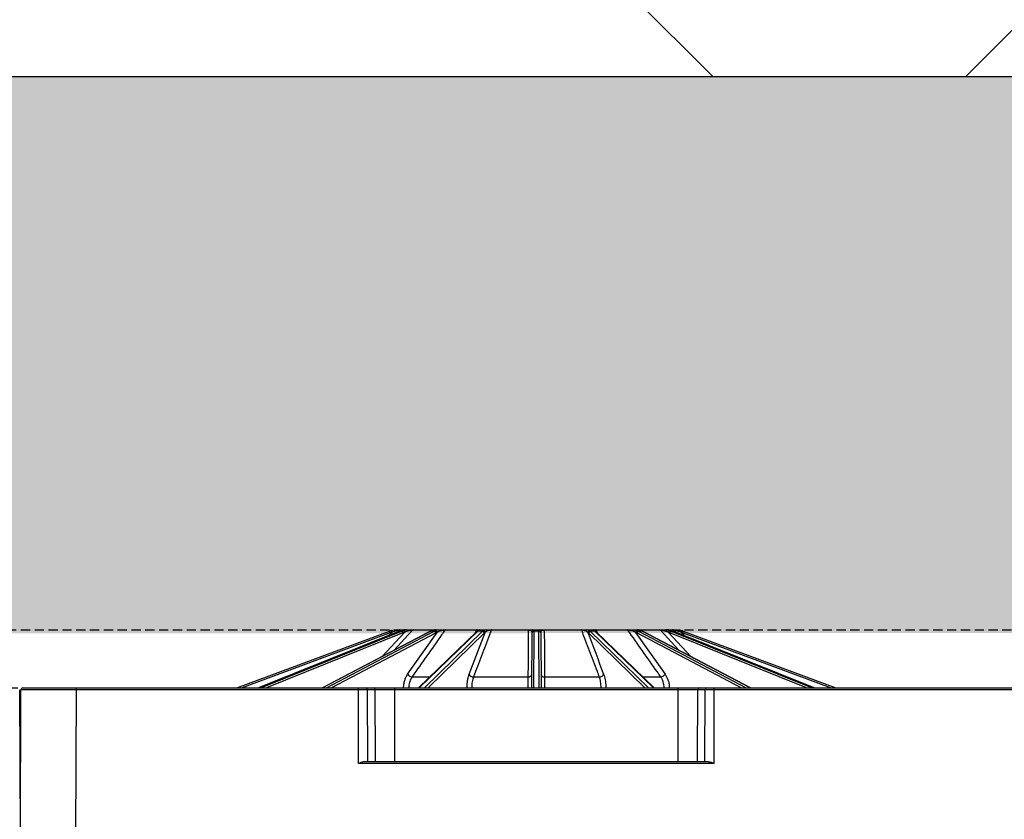
# Model space of a CAD drawing. Units: millimetres. Extents: x 1628 to 16969, y 10167 to 19016.
# Drawn here: x 11360 to 11627, y 10973 to 11190 of the extents above; entities that cross this region are included whole.
import ezdxf

# ---------------------------------------------------------------- set-up
doc = ezdxf.new("R2010")
doc.units = ezdxf.units.MM
doc.linetypes.add('HIDDEN', pattern=[0.375, 0.25, -0.125])
for name, color, linetype in [('ACO STORM-BRIXX', 7, 'Continuous'), ('Hatching', 7, 'Continuous'), ('MEBRANE LAYER', 5, 'HIDDEN')]:
    doc.layers.add(name, color=color, linetype=linetype)

# ---------------------------------------------------------------- blocks, each defined once
blk = doc.blocks.new('SD Half Layer Elevation')
at = {"layer": 'ACO STORM-BRIXX', "color": 0, "linetype": 'ByBlock', "lineweight": -2}
for p, q in [((58.61, 478.25), (100, 493.62)), ((100.18, 493.16), (60.04, 478.25)), ((102.75, 493.62), (64.49, 478.25)), ((102.78, 493.62), (64.5, 478.25)), ((65.08, 478.25), (103.3, 493.62)), ((103.65, 493.16), (66.59, 478.25)), ((111.08, 493.6), (81.81, 478.25)), ((111.19, 493.62), (81.87, 478.25)), ((82.94, 478.25), (112.16, 493.62)), ((112.64, 493.16), (84.3, 478.25)), ((97.99, 486.73), (104.05, 493.3)), ((99.71, 492.4), (100.61, 493.3)), ((102.58, 493.85), (102.07, 493.35)), ((103.44, 493.85), (102.58, 493.85)), ((102.75, 493.62), (102.78, 493.62)), ((103.3, 493.62), (102.78, 493.62)), ((102.93, 494), (104.51, 494)), ((104.59, 494), (105.35, 494)), ((104.93, 481.93), (112.94, 493.3)), ((111.98, 493.85), (106.23, 493.85)), ((106.55, 494), (111.9, 494)), ((123.69, 493.52), (107.9, 478.25)), ((123.97, 493.62), (108.07, 478.25)), ((109.46, 478.25), (125.24, 493.62)), ((125.77, 493.16), (110.47, 478.25)), ((112.16, 493.62), (111.19, 493.62)), ((112.46, 494), (113.85, 494)), ((123.61, 493.85), (115.01, 493.85)), ((115.24, 494), (123.77, 494)), ((121.62, 481.93), (125.93, 493.3)), ((123.36, 493.19), (123.61, 493.85)), ((125.24, 493.62), (123.97, 493.62)), ((124.33, 493.89), (124.15, 493.78)), ((124.49, 494), (126.32, 494)), ((137.72, 493.85), (127.57, 493.85)), ((127.68, 494), (137.74, 494)), ((138.61, 478.25), (138.67, 493.16)), ((138.87, 494), (140.84, 494)), ((139.17, 493.62), (139.1, 478.25)), ((140.54, 493.62), (139.17, 493.62)), ((140.61, 478.25), (140.54, 493.62)), ((141.04, 493.16), (141.11, 478.25)), ((141.97, 494), (152.03, 494)), ((152.15, 493.85), (141.99, 493.85)), ((153.4, 494), (155.22, 494)), ((169.25, 478.25), (153.95, 493.16)), ((154.47, 493.62), (170.25, 478.25)), ((155.74, 493.62), (154.47, 493.62)), ((171.64, 478.25), (155.74, 493.62)), ((155.94, 494), (164.47, 494)), ((171.81, 478.25), (156.02, 493.52)), ((156.1, 493.85), (156.35, 493.19)), ((164.7, 493.85), (156.1, 493.85)), ((165.86, 494), (167.33, 494)), ((166.77, 493.3), (174.78, 481.93)), ((195.41, 478.25), (167.07, 493.16)), ((167.55, 493.62), (196.78, 478.25)), ((168.52, 493.62), (167.55, 493.62)), ((167.71, 494), (173.16, 494)), ((173.48, 493.85), (167.73, 493.85)), ((197.84, 478.25), (168.52, 493.62)), ((197.9, 478.25), (168.63, 493.6)), ((178.48, 488.43), (173.48, 493.85)), ((174.37, 494), (175.12, 494)), ((175.29, 494), (176.78, 494)), ((175.66, 493.3), (181.72, 486.73)), ((213.12, 478.25), (176.06, 493.16)), ((177.14, 493.85), (176.25, 493.85)), ((176.41, 493.62), (214.63, 478.25)), ((176.94, 493.62), (176.41, 493.62)), ((176.94, 493.62), (176.96, 493.62)), ((215.21, 478.25), (176.94, 493.62)), ((215.22, 478.25), (176.96, 493.62)), ((177.64, 493.35), (177.14, 493.85)), ((179.1, 493.3), (180, 492.4)), ((219.68, 478.25), (179.53, 493.16)), ((179.71, 493.62), (221.11, 478.25)), ((106.12, 481.23), (110.98, 481.23)), ((122.79, 481.23), (137.65, 481.23)), ((142.06, 481.23), (156.92, 481.23)), ((168.73, 481.23), (173.59, 481.23)), ((0.53, 478.25), (1199.18, 478.25)), ((15.03, 478.25), (15.03, 477.75)), ((91.62, 457.75), (91.62, 478.25)), ((101.44, 458.25), (101.44, 478.25)), ((103.82, 478.25), (103.82, 478.28)), ((121.03, 478.25), (121.03, 478.28)), ((158.68, 478.28), (158.68, 478.25)), ((175.89, 478.28), (175.89, 478.25)), ((178.27, 458.25), (178.27, 478.25)), ((188.09, 457.75), (188.09, 478.25)), ((-0.14, 438.25), (0.03, 477.75)), ((15.03, 477.75), (14.86, 438.25)), ((1184.68, 477.75), (15.03, 477.75)), ((94.15, 458.25), (94.07, 477.75)), ((96.17, 458.25), (96.09, 477.75)), ((183.54, 458.25), (183.62, 477.75)), ((185.57, 458.25), (185.64, 477.75)), ((1199.86, 438.25), (1199.68, 477.75)), ((188.09, 457.75), (91.62, 457.75)), ((93.25, 458.25), (186.46, 458.25))]:
    blk.add_line(p, q, dxfattribs=at)
at = {"layer": 'ACO STORM-BRIXX', "color": 0, "linetype": 'ByBlock', "lineweight": -2, "flags": 128}
for points in [[(106.23, 493.85), (105.06, 492.59), (101.23, 488.43)], [(102.09, 494), (102.06, 494), (102.03, 493.98), (102, 493.96), (101.97, 493.92), (101.94, 493.88), (101.92, 493.83), (101.9, 493.78), (101.88, 493.72)], [(111.08, 493.6), (111.13, 493.62), (111.19, 493.62)], [(113.85, 494), (113.87, 494), (113.89, 493.98), (113.91, 493.96), (113.93, 493.92), (113.95, 493.88), (113.96, 493.83), (113.97, 493.78), (113.98, 493.72)], [(140.54, 493.62), (140.54, 493.68), (140.54, 493.73), (140.54, 493.78)], [(141.04, 493.3), (141.04, 493.26), (141.04, 493.21), (141.04, 493.16)], [(165.86, 494), (165.84, 494), (165.82, 493.98), (165.8, 493.96), (165.78, 493.92), (165.77, 493.88), (165.75, 493.83), (165.74, 493.78), (165.73, 493.72)], [(168.52, 493.62), (168.59, 493.62), (168.63, 493.6)], [(177.62, 494), (177.65, 494), (177.68, 493.98), (177.72, 493.96), (177.74, 493.92), (177.77, 493.88), (177.8, 493.83), (177.82, 493.78), (177.83, 493.72)]]:
    blk.add_lwpolyline(points, dxfattribs=at)
at = {"layer": 'ACO STORM-BRIXX', "color": 0, "linetype": 'ByBlock', "lineweight": -2}
for centre, radius, start, end in [((102.09, 488), 6, 105.633, 110.3741), ((21.03, 463.89), 84.38, 20.2926, 20.6307), ((102.09, 488), 5.5, 105.633, 110.3741), ((-1.96, 464.72), 106.48, 15.5666, 15.8345), ((102.93, 493.5), 0.499, 90.007, 135.059), ((103, 493.03), 0.661, 10.7993, 63.2966), ((103.44, 493.24), 0.612, 5.4253, 61.3348), ((105.92, 493.76), 0.619, 157.6557, 184.5957), ((106.56, 493.57), 0.429, 90.6069, 138.7958), ((112.06, 493.05), 0.585, 10.8371, 80.3889), ((112.4, 493.24), 0.55, 6.4373, 79.7984), ((115.26, 493.71), 0.292, 93.5535, 150.2437), ((123.81, 493.8), 0.2, 101.596, 165.6056), ((123.97, 493.23), 0.398, 89.021, 133.4784), ((124.15, 493.37), 0.41, 89.5556, 125.8052), ((124.49, 493.5), 0.496, 90.0233, 127.5291), ((125.22, 493.07), 0.552, 8.8702, 88.2612), ((125.4, 493.24), 0.536, 6.0697, 87.8728), ((126.26, 493.66), 0.344, 9.2195, 81.0248), ((127.74, 493.83), 0.176, 109.4204, 173.647), ((138.11, 493.87), 0.397, 161.3828, 182.8599), ((138.88, 493.56), 0.441, 91.8719, 159.3332), ((139.16, 493.29), 0.491, 88.9233, 178.6583), ((139.16, 493.14), 0.485, 88.1845, 177.8506), ((262.3, 492.68), 123.63, 179.7124, 179.7776), ((286.32, 493.1), 147.15, 179.7364, 179.7961), ((140.55, 493.29), 0.491, 1.3436, 91.0747), ((140.56, 493.14), 0.485, 2.1508, 91.8141), ((140.83, 493.56), 0.441, 20.6606, 88.1301), ((141.6, 493.87), 0.396, 357.1099, 18.6246), ((151.97, 493.83), 0.176, 6.3731, 70.5737), ((153.45, 493.66), 0.344, 98.9787, 170.7831), ((154.31, 493.24), 0.536, 92.1291, 173.9284), ((154.49, 493.07), 0.552, 91.7369, 171.1317), ((155.22, 493.5), 0.496, 53.0594, 89.982), ((155.56, 493.37), 0.41, 54.1966, 90.4399), ((155.75, 493.23), 0.398, 46.5299, 90.9748), ((155.9, 493.8), 0.2, 14.4046, 78.3938), ((164.45, 493.71), 0.292, 29.7465, 86.4497), ((167.32, 493.24), 0.55, 100.1975, 173.5668), ((167.65, 493.05), 0.585, 99.6057, 169.1683), ((173.16, 493.57), 0.429, 41.1993, 89.3939), ((173.79, 493.76), 0.619, 355.3978, 22.3391), ((174.78, 493.54), 0.459, 42.9426, 89.6865), ((176.27, 493.24), 0.612, 118.6591, 174.5809), ((176.71, 493.03), 0.661, 116.7054, 169.2033), ((176.78, 493.5), 0.499, 44.941, 89.993), ((273.89, 466.91), 98.39, 164.1545, 164.4444), ((177.62, 488), 5.5, 69.6259, 74.367), ((177.62, 488), 6, 69.6259, 74.367), ((257.28, 464.41), 82.89, 159.3663, 159.7105), ((106.32, 482.92), 1.7, 215.4555, 263.1881), ((122.78, 482.54), 1.31, 207.5434, 270.2757), ((137.76, 482.11), 0.881, 263.1835, 348.7281), ((141.95, 482.11), 0.881, 191.2719, 276.8165), ((156.93, 482.54), 1.31, 269.7251, 332.4545), ((173.39, 482.92), 1.7, 276.8112, 324.5464), ((0.53, 477.75), 0.5, 90, 179.75), ((93.6, 477.78), 0.47, 356.4139, 85.6151), ((95.62, 477.78), 0.47, 356.4108, 85.6182), ((105.2, 509.21), 30.96, 267.4442, 269.7654), ((122.07, 495.99), 17.74, 266.6306, 270.2142), ((137.98, 484.24), 5.99, 268.3954, 276.0043), ((141.73, 484.24), 5.99, 263.9955, 271.6047), ((157.64, 495.98), 17.73, 269.7856, 273.3697), ((174.51, 509.21), 30.96, 270.2346, 272.5558), ((184.09, 477.78), 0.47, 94.3808, 183.5863), ((186.11, 477.78), 0.47, 94.3808, 183.5863)]:
    blk.add_arc(centre, radius, start, end, dxfattribs=at)
for centre, major_axis, ratio, start_param, end_param in [((104.7, 488), (-0.06, -6), 0.923865, 3.424095, 3.506843), ((105.24, 488), (0.06, -6), 0.923865, 3.404785, 3.487533), ((105.43, 488), (0.06, -5.5), 0.923862, 3.403908, 3.486656), ((112.65, 488), (-0.03, -6), 0.707095, 3.418439, 3.501187), ((113.65, 488), (0.03, -6), 0.707095, 3.41044, 3.493188), ((114.01, 488), (0.03, -5.5), 0.707093, 3.410077, 3.492825), ((124.75, 488), (-0.03, -6), 0.382677, 3.416097, 3.498845), ((126.06, 488), (0.03, -6), 0.382677, 3.412783, 3.495531), ((126.52, 488), (0.03, -5.5), 0.382676, 3.412633, 3.495381), ((153.19, 488), (-0.03, -5.5), 0.382676, 2.787805, 2.870553), ((153.65, 488), (-0.03, -6), 0.382677, 2.787654, 2.870402), ((154.96, 488), (0.03, -6), 0.382677, 2.784341, 2.867089), ((165.7, 488), (-0.03, -5.5), 0.707093, 2.790361, 2.873109), ((166.06, 488), (-0.03, -6), 0.707095, 2.789997, 2.872745), ((167.06, 488), (0.03, -6), 0.707095, 2.781998, 2.864746), ((174.28, 488), (-0.06, -5.5), 0.923862, 2.79653, 2.879278), ((174.47, 488), (-0.06, -6), 0.923865, 2.795652, 2.8784), ((175.02, 488), (0.06, -6), 0.923865, 2.776343, 2.859091), ((15.03, 477.75), (-15, 0), 0.000145, 4.712407, 6.283185)]:
    blk.add_ellipse(centre, major_axis=major_axis, ratio=ratio, start_param=start_param, end_param=end_param, dxfattribs=at)
for points, knots in [([(100.48, 493.78), (100.75, 493.84), (101.3, 493.98), (101.83, 493.99), (102.09, 494)], [0, 0, 0, 0, 0.507173, 1, 1, 1, 1]), ([(101.88, 493.72), (101.67, 493.67), (101.46, 493.62), (101.03, 493.48), (100.82, 493.39), (100.61, 493.3)], [0, 0, 0, 0, 0.5, 0.5, 1, 1, 1, 1]), ([(102.58, 493.85), (102.57, 493.85), (102.54, 493.85), (102.45, 493.83), (102.4, 493.82), (102.2, 493.78), (102.04, 493.75), (101.88, 493.72)], [0, 0, 0, 0, 0.25, 0.25, 0.5, 0.5, 1, 1, 1, 1]), ([(102.09, 494), (102.28, 494), (102.57, 494), (102.86, 494), (102.91, 494), (102.93, 494)], [0, 0, 0, 0, 0.443258, 0.720865, 1, 1, 1, 1]), ([(104.59, 494), (104.4, 494), (104.18, 493.98), (103.71, 493.91), (103.46, 493.85), (103.21, 493.78)], [0, 0, 0, 0, 0.5, 0.5, 1, 1, 1, 1]), ([(103.74, 493.78), (103.99, 493.85), (104.24, 493.91), (104.79, 493.98), (105.06, 494), (105.35, 494)], [0, 0, 0, 0, 0.5, 0.5, 1, 1, 1, 1]), ([(105.3, 493.72), (105.08, 493.67), (104.86, 493.62), (104.44, 493.48), (104.24, 493.39), (104.05, 493.3)], [0, 0, 0, 0, 0.5, 0.5, 1, 1, 1, 1]), ([(106.23, 493.85), (106.2, 493.85), (106.15, 493.85), (106, 493.83), (105.74, 493.79), (105.47, 493.75), (105.3, 493.72)], [0, 0, 0, 0, 0.189581, 0.257037, 0.529384, 1, 1, 1, 1]), ([(105.35, 494), (105.47, 494), (105.59, 494), (105.82, 494), (105.94, 494), (106.26, 494), (106.44, 494), (106.55, 494)], [0, 0, 0, 0, 0.25, 0.25, 0.5, 0.5, 1, 1, 1, 1]), ([(115.01, 493.85), (114.71, 493.43), (114.41, 493.01), (114.12, 492.59), (112.79, 490.7), (111.46, 488.82), (110.13, 486.93), (108.8, 485.03), (107.46, 483.13), (106.12, 481.23)], [0.00020725, 0.00020725, 0.00020725, 0.00020725, 0.002, 0.002, 0.002, 0.01, 0.01, 0.01, 0.01806698, 0.01806698, 0.01806698, 0.01806698]), ([(112.46, 494), (112.4, 494), (112.19, 493.99), (111.81, 493.87), (111.53, 493.78)], [0, 0, 0, 0, 0.246389, 1, 1, 1, 1]), ([(112.49, 493.78), (112.69, 493.85), (112.89, 493.91), (113.34, 493.98), (113.58, 494), (113.85, 494)], [0, 0, 0, 0, 0.5, 0.5, 1, 1, 1, 1]), ([(113.98, 493.72), (113.77, 493.67), (113.59, 493.62), (113.24, 493.48), (113.09, 493.39), (112.94, 493.3)], [0, 0, 0, 0, 0.5, 0.5, 1, 1, 1, 1]), ([(113.85, 494), (114.06, 494), (114.41, 494), (114.91, 494), (115.13, 494), (115.24, 494)], [0, 0, 0, 0, 0.443242, 0.720855, 1, 1, 1, 1]), ([(115.01, 493.85), (114.94, 493.85), (114.86, 493.85), (114.68, 493.83), (114.59, 493.82), (114.32, 493.78), (114.15, 493.75), (113.98, 493.72)], [0, 0, 0, 0, 0.25, 0.25, 0.5, 0.5, 1, 1, 1, 1]), ([(127.57, 493.85), (127.41, 493.43), (126.53, 491.12), (124.94, 486.92), (123.51, 483.13), (122.79, 481.23)], [0, 0, 0, 0, 0.1003797, 0.5483145, 1, 1, 1, 1]), ([(124.04, 493.72), (124.03, 493.74), (124.01, 493.79), (123.87, 493.83), (123.72, 493.85), (123.64, 493.85), (123.61, 493.85)], [0, 0, 0, 0, 0.4351, 0.733117, 0.926161, 1, 1, 1, 1]), ([(123.91, 493.7), (123.89, 493.69), (123.82, 493.63), (123.75, 493.56), (123.69, 493.52)], [0, 0, 0, 0, 0.250912, 1, 1, 1, 1]), ([(123.77, 494), (123.88, 494), (123.98, 494), (124.15, 494), (124.23, 494), (124.35, 494), (124.39, 494), (124.46, 494), (124.48, 494), (124.49, 494)], [0, 0, 0, 0, 0.25, 0.25, 0.5, 0.5, 0.75, 0.75, 1, 1, 1, 1]), ([(124.17, 493.87), (124.16, 493.87), (124.13, 493.84), (124.03, 493.78), (123.93, 493.71), (123.91, 493.7)], [0, 0, 0, 0, 0.1166169, 0.8258352, 1, 1, 1, 1]), ([(124.2, 493.89), (124.2, 493.89), (124.2, 493.89), (124.18, 493.88), (124.17, 493.87)], [0, 0, 0, 0, 0.362497, 1, 1, 1, 1]), ([(124.49, 494), (124.5, 494), (124.51, 494), (124.39, 493.93), (124.33, 493.89)], [0, 0, 0, 0, 0.405765, 1, 1, 1, 1]), ([(125.42, 493.78), (125.52, 493.85), (125.64, 493.91), (125.93, 493.98), (126.1, 494), (126.32, 494)], [0, 0, 0, 0, 0.5, 0.5, 1, 1, 1, 1]), ([(126.6, 493.72), (126.44, 493.67), (126.32, 493.62), (126.1, 493.48), (126.01, 493.39), (125.93, 493.3)], [0, 0, 0, 0, 0.5, 0.5, 1, 1, 1, 1]), ([(126.32, 494), (126.41, 494), (126.51, 494), (126.73, 494), (126.84, 494), (127.19, 494), (127.45, 494), (127.68, 494)], [0, 0, 0, 0, 0.25, 0.25, 0.5, 0.5, 1, 1, 1, 1]), ([(127.57, 493.85), (127.5, 493.85), (127.41, 493.85), (127.22, 493.83), (126.93, 493.79), (126.73, 493.75), (126.6, 493.72)], [0, 0, 0, 0, 0.189598, 0.257063, 0.529405, 1, 1, 1, 1]), ([(137.65, 481.23), (137.66, 481.7), (137.67, 484.06), (137.69, 488.27), (137.71, 492), (137.72, 493.85)], [0, 0, 0, 0, 0.111984, 0.559919, 1, 1, 1, 1]), ([(138.47, 493.72), (138.44, 493.73), (138.4, 493.75), (138.3, 493.78), (138.25, 493.79), (138.13, 493.82), (138.06, 493.83), (137.9, 493.85), (137.81, 493.85), (137.72, 493.85)], [0, 0, 0, 0, 0.25, 0.25, 0.5, 0.5, 0.75, 0.75, 1, 1, 1, 1]), ([(137.74, 494), (137.88, 494), (138.17, 494), (138.57, 494), (138.76, 494), (138.87, 494)], [0, 0, 0, 0, 0.289303, 0.591398, 1, 1, 1, 1]), ([(138.67, 493.3), (138.67, 493.43), (138.66, 493.6), (138.51, 493.69), (138.47, 493.72)], [0, 0, 0, 0, 0.765367, 1, 1, 1, 1]), ([(138.87, 494), (138.92, 494), (139.14, 493.99), (139.16, 493.87), (139.17, 493.78)], [0, 0, 0, 0, 0.2463896, 1, 1, 1, 1]), ([(140.54, 493.78), (140.54, 493.85), (140.56, 493.91), (140.65, 493.98), (140.72, 494), (140.84, 494)], [0, 0, 0, 0, 0.5, 0.5, 1, 1, 1, 1]), ([(140.84, 494), (140.9, 494), (140.97, 494), (141.12, 494), (141.21, 494), (141.49, 494), (141.73, 494), (141.97, 494)], [0, 0, 0, 0, 0.25, 0.25, 0.5, 0.5, 1, 1, 1, 1]), ([(141.24, 493.72), (141.15, 493.67), (141.11, 493.62), (141.05, 493.48), (141.04, 493.39), (141.04, 493.3)], [0, 0, 0, 0, 0.5, 0.5, 1, 1, 1, 1]), ([(141.99, 493.85), (141.9, 493.85), (141.82, 493.85), (141.66, 493.83), (141.59, 493.82), (141.4, 493.78), (141.31, 493.75), (141.24, 493.72)], [0, 0, 0, 0, 0.25, 0.25, 0.5, 0.5, 1, 1, 1, 1]), ([(141.99, 493.85), (142, 493.43), (142, 493.01), (142, 492.59), (142.01, 490.7), (142.02, 488.82), (142.03, 486.93), (142.04, 485.03), (142.05, 483.13), (142.06, 481.23)], [0.00020725, 0.00020725, 0.00020725, 0.00020725, 0.002, 0.002, 0.002, 0.01, 0.01, 0.01, 0.01806698, 0.01806698, 0.01806698, 0.01806698]), ([(152.03, 494), (152.15, 494), (152.27, 494), (152.51, 494), (152.64, 494), (152.87, 494), (152.99, 494), (153.2, 494), (153.3, 494), (153.4, 494)], [0, 0, 0, 0, 0.25, 0.25, 0.5, 0.5, 0.75, 0.75, 1, 1, 1, 1]), ([(156.92, 481.23), (156.74, 481.7), (156.57, 482.17), (156.39, 482.64), (155.67, 484.53), (154.96, 486.41), (154.25, 488.3), (153.55, 490.15), (152.85, 492), (152.15, 493.85)], [0, 0, 0, 0, 0.002, 0.002, 0.002, 0.01, 0.01, 0.01, 0.01785973, 0.01785973, 0.01785973, 0.01785973]), ([(153.11, 493.72), (152.99, 493.74), (152.79, 493.79), (152.47, 493.83), (152.27, 493.85), (152.17, 493.85), (152.15, 493.85)], [0, 0, 0, 0, 0.435096, 0.733134, 0.926169, 1, 1, 1, 1]), ([(153.78, 493.3), (153.65, 493.43), (153.48, 493.6), (153.18, 493.69), (153.11, 493.72)], [0, 0, 0, 0, 0.76537, 1, 1, 1, 1]), ([(153.4, 494), (153.49, 494), (153.89, 493.99), (154.12, 493.87), (154.29, 493.78)], [0, 0, 0, 0, 0.246391, 1, 1, 1, 1]), ([(155.56, 493.78), (155.45, 493.85), (155.36, 493.91), (155.24, 493.98), (155.2, 494), (155.22, 494)], [0, 0, 0, 0, 0.5, 0.5, 1, 1, 1, 1]), ([(155.22, 494), (155.26, 494), (155.32, 494), (155.6, 494), (155.83, 494), (155.94, 494)], [0, 0, 0, 0, 0.443255, 0.720858, 1, 1, 1, 1]), ([(155.79, 493.7), (155.77, 493.72), (155.66, 493.81), (155.57, 493.85), (155.5, 493.9), (155.51, 493.9), (155.51, 493.9)], [0, 0, 0, 0, 0.136337, 0.711026, 0.93238, 1, 1, 1, 1]), ([(156.1, 493.85), (156.04, 493.85), (155.96, 493.85), (155.84, 493.83), (155.7, 493.79), (155.68, 493.75), (155.67, 493.72)], [0, 0, 0, 0, 0.18958, 0.257055, 0.5294, 1, 1, 1, 1]), ([(156.02, 493.52), (156, 493.53), (155.93, 493.6), (155.86, 493.66), (155.8, 493.7)], [0, 0, 0, 0, 0.249191, 1, 1, 1, 1]), ([(164.47, 494), (164.56, 494), (164.67, 494), (164.89, 494), (165.01, 494), (165.26, 494), (165.38, 494), (165.62, 494), (165.74, 494), (165.86, 494)], [0, 0, 0, 0, 0.25, 0.25, 0.5, 0.5, 0.75, 0.75, 1, 1, 1, 1]), ([(173.59, 481.23), (173.26, 481.7), (172.93, 482.17), (172.6, 482.64), (171.27, 484.53), (169.94, 486.41), (168.62, 488.3), (167.31, 490.15), (166.01, 492), (164.7, 493.85)], [0, 0, 0, 0, 0.002, 0.002, 0.002, 0.01, 0.01, 0.01, 0.01785973, 0.01785973, 0.01785973, 0.01785973]), ([(165.73, 493.72), (165.58, 493.74), (165.33, 493.79), (164.99, 493.83), (164.8, 493.85), (164.73, 493.85), (164.7, 493.85)], [0, 0, 0, 0, 0.435094, 0.733123, 0.926169, 1, 1, 1, 1]), ([(166.77, 493.3), (166.53, 493.43), (166.23, 493.6), (165.82, 493.69), (165.73, 493.72)], [0, 0, 0, 0, 0.765381, 1, 1, 1, 1]), ([(165.86, 494), (165.99, 494), (166.51, 493.99), (166.91, 493.87), (167.22, 493.78)], [0, 0, 0, 0, 0.246392, 1, 1, 1, 1]), ([(167.23, 494), (167.22, 494), (167.17, 494), (167.17, 494), (167.17, 494)], [0, 0, 0, 0, 0.387895, 1, 1, 1, 1]), ([(168.19, 493.78), (167.99, 493.85), (167.81, 493.91), (167.49, 493.98), (167.35, 494), (167.26, 494)], [0, 0, 0, 0, 0.5, 0.5, 1, 1, 1, 1]), ([(173.16, 494), (173.22, 494), (173.29, 494), (173.46, 494), (173.56, 494), (173.77, 494), (173.89, 494), (174.12, 494), (174.24, 494), (174.37, 494)], [0, 0, 0, 0, 0.25, 0.25, 0.5, 0.5, 0.75, 0.75, 1, 1, 1, 1]), ([(174.41, 493.72), (174.32, 493.73), (174.23, 493.75), (174.06, 493.78), (173.97, 493.79), (173.8, 493.82), (173.72, 493.83), (173.58, 493.85), (173.52, 493.85), (173.48, 493.85)], [0, 0, 0, 0, 0.25, 0.25, 0.5, 0.5, 0.75, 0.75, 1, 1, 1, 1]), ([(174.37, 494), (174.65, 494), (174.93, 493.98), (175.47, 493.91), (175.73, 493.85), (175.98, 493.78)], [0, 0, 0, 0, 0.5, 0.5, 1, 1, 1, 1]), ([(175.66, 493.3), (175.36, 493.43), (174.96, 493.6), (174.52, 493.69), (174.41, 493.72)], [0, 0, 0, 0, 0.765367, 1, 1, 1, 1]), ([(176.5, 493.78), (176.24, 493.84), (175.74, 493.98), (175.33, 493.99), (175.12, 494)], [0, 0, 0, 0, 0.507162, 1, 1, 1, 1]), ([(176.78, 494), (176.79, 494), (176.82, 494), (176.91, 494), (176.98, 494), (177.13, 494), (177.22, 494), (177.41, 494), (177.51, 494), (177.62, 494)], [0, 0, 0, 0, 0.25, 0.25, 0.5, 0.5, 0.75, 0.75, 1, 1, 1, 1]), ([(177.83, 493.72), (177.75, 493.73), (177.67, 493.75), (177.52, 493.78), (177.45, 493.79), (177.32, 493.82), (177.26, 493.83), (177.17, 493.85), (177.14, 493.85), (177.14, 493.85)], [0, 0, 0, 0, 0.25, 0.25, 0.5, 0.5, 0.75, 0.75, 1, 1, 1, 1]), ([(177.62, 494), (177.75, 494), (178.26, 493.99), (178.82, 493.87), (179.24, 493.78)], [0, 0, 0, 0, 0.246399, 1, 1, 1, 1]), ([(179.1, 493.3), (178.77, 493.43), (178.35, 493.6), (177.93, 493.69), (177.83, 493.72)], [0, 0, 0, 0, 0.765362, 1, 1, 1, 1]), ([(103.82, 478.28), (103.83, 478.62), (103.86, 478.96), (103.96, 479.62), (104.04, 479.95), (104.23, 480.57), (104.34, 480.87), (104.61, 481.43), (104.76, 481.69), (104.93, 481.93)], [0, 0, 0, 0, 0.25, 0.25, 0.5, 0.5, 0.75, 0.75, 1, 1, 1, 1]), ([(106.12, 481.23), (105.89, 480.84), (105.44, 480.07), (105.23, 478.97), (105.21, 478.36), (105.2, 478.25)], [0, 0, 0, 0, 0.4490913, 0.8981465, 1, 1, 1, 1]), ([(121.03, 478.28), (121.03, 478.62), (121.05, 478.96), (121.1, 479.62), (121.14, 479.95), (121.24, 480.57), (121.31, 480.87), (121.45, 481.43), (121.53, 481.69), (121.62, 481.93)], [0, 0, 0, 0, 0.25, 0.25, 0.5, 0.5, 0.75, 0.75, 1, 1, 1, 1]), ([(122.79, 481.23), (122.71, 481.03), (122.65, 480.82), (122.53, 480.36), (122.47, 480.12), (122.39, 479.61), (122.36, 479.35), (122.31, 478.81), (122.3, 478.53), (122.3, 478.25)], [0, 0, 0, 0, 0.25, 0.25, 0.5, 0.5, 0.75, 0.75, 1, 1, 1, 1]), ([(137.65, 478.25), (137.65, 478.36), (137.65, 478.97), (137.66, 480.07), (137.65, 480.84), (137.65, 481.23)], [0, 0, 0, 0, 0.101854, 0.550911, 1, 1, 1, 1]), ([(142.06, 481.23), (142.06, 481.03), (142.06, 480.82), (142.06, 480.36), (142.06, 480.12), (142.06, 479.61), (142.06, 479.35), (142.06, 478.81), (142.06, 478.53), (142.06, 478.25)], [0, 0, 0, 0, 0.25, 0.25, 0.5, 0.5, 0.75, 0.75, 1, 1, 1, 1]), ([(157.42, 478.25), (157.41, 478.53), (157.4, 478.81), (157.35, 479.35), (157.32, 479.61), (157.24, 480.12), (157.19, 480.36), (157.07, 480.82), (157, 481.03), (156.92, 481.23)], [0, 0, 0, 0, 0.25, 0.25, 0.5, 0.5, 0.75, 0.75, 1, 1, 1, 1]), ([(158.09, 481.93), (158.23, 481.46), (158.53, 480.51), (158.66, 479.16), (158.68, 478.42), (158.68, 478.28)], [0, 0, 0, 0, 0.449066, 0.898141, 1, 1, 1, 1]), ([(174.51, 478.25), (174.5, 478.53), (174.48, 478.81), (174.39, 479.35), (174.33, 479.61), (174.17, 480.12), (174.08, 480.36), (173.86, 480.82), (173.73, 481.03), (173.59, 481.23)], [0, 0, 0, 0, 0.25, 0.25, 0.5, 0.5, 0.75, 0.75, 1, 1, 1, 1]), ([(174.78, 481.93), (175.05, 481.46), (175.6, 480.51), (175.86, 479.16), (175.89, 478.42), (175.89, 478.28)], [0, 0, 0, 0, 0.449067, 0.898141, 1, 1, 1, 1]), ([(93.25, 458.25), (93.13, 458.25), (93, 458.23), (92.73, 458.17), (92.59, 458.12), (92.18, 457.98), (91.9, 457.87), (91.62, 457.75)], [0, 0, 0, 0, 0.25, 0.25, 0.5, 0.5, 1, 1, 1, 1]), ([(186.46, 458.25), (186.59, 458.25), (186.72, 458.23), (186.98, 458.17), (187.12, 458.12), (187.53, 457.98), (187.81, 457.87), (188.09, 457.75)], [0, 0, 0, 0, 0.25, 0.25, 0.5, 0.5, 1, 1, 1, 1])]:
    blk.add_open_spline(points, degree=3, knots=knots, dxfattribs=at)
blk.add_open_spline([(153.78, 493.3), (155.22, 489.51), (156.65, 485.72), (158.09, 481.93)], degree=3, dxfattribs=at)

msp = doc.modelspace()

# ---------------------------------------------------------------- hatches: boundary and pattern name
at = {"layer": 'Hatching'}
h = msp.add_hatch(dxfattribs=at)
h.set_pattern_fill('ANSI37', color=8, scale=75)
h.set_pattern_definition([(45, (-373.27, 8277.23), (-168.3798, 168.3798), []), (135, (-373.27, 8277.23), (-168.3798, -168.3798), [])])
h.paths.add_polyline_path([(15041.29, 11174.16), (15041.29, 11370.16), (14684.85, 11370.16), (14684.85, 11520.16), (14769.85, 11520.16), (14769.85, 11650.16), (14784.19, 11650.16), (14851.94, 11695.16), (4609.85, 11695.16), (4609.85, 11174.16)])
h.paths.add_polyline_path([(15478.41, 11370.16), (15478.41, 11174.16), (16949.85, 11174.16), (16949.85, 11695.16), (15667.76, 11695.16), (15735.5, 11650.16), (15749.85, 11650.16), (15749.85, 11520.16), (15834.85, 11520.16), (15834.85, 11370.16)])
h = msp.add_hatch(dxfattribs=at)
h.set_pattern_fill('GRAVEL', color=8, scale=10)
h.set_pattern_definition([(228.01279, (-190.39, 8037.23), (-2032, -2286), [34.172, -3383.0484]), (184.96974, (-213.25, 8011.829), (3047.999999, 254.0000145), [58.6405, -5805.405]), (132.51045, (-271.67, 8006.75), (2540.000001, -2793.999999), [41.3482, -4093.4723]), (267.27369, (-370.73, 7943.25), (254.0000005, 5080), [53.4005, -5286.6437]), (292.833654, (-373.27, 7889.91), (-1270, 3048), [52.3634, -5183.9808]), (357.27369, (-352.95, 7841.65), (-5080, 254.0000005), [53.4005, -5286.6437]), (37.69424, (-299.61, 7839.109), (-3302, -2540), [70.6194, -6991.3115]), (72.25533, (-243.73, 7882.289), (1778.0000005, 5588), [66.672, -6600.5257]), (121.429566, (-223.41, 7945.79), (-2032, 3302), [53.5813, -5304.5546]), (175.23636, (-251.35, 7991.51), (2794, -254), [61.1713, -2997.3937]), (222.39744, (-312.31, 7996.5894), (-3048, -2794), [79.1078, -7831.6773]), (138.81407, (-119.27, 7940.71), (-1778, 1524), [27.0005, -2673.0566]), (171.469234, (-139.59, 7958.49), (3302, -507.999999), [51.3682, -5085.464]), (225, (-190.39, 7966.11), (-4e-14, -254), [35.921, -323.2893]), (203.1986, (-208.17, 7996.59), (1270, 508), [19.344, -1915.0622]), (291.8014, (-225.95, 7988.97), (-254, 762), [27.3566, -1340.4753]), (30.96376, (-215.79, 7963.57), (762, 508), [44.432, -1436.6298]), (161.56505, (-177.69, 7986.43), (508, -254), [32.1287, -771.0898]), (16.38954, (-373.27, 7988.97), (2540, 762), [45.0088, -4455.8827]), (70.34618, (-330.09, 8001.67), (-1016, -2794), [37.76, -3738.2216]), (293.1986, (-177.69, 8037.23), (-508, 1270), [38.688, -1895.7184]), (343.61046, (-162.45, 8001.67), (-2540, 762), [45.0088, -4455.8827]), (339.44395, (-373.27, 7831.49), (-1270, 508), [43.4035, -2126.7734]), (294.77514, (-332.63, 7816.25), (-1270.000002, 2794), [36.3672, -3600.3593]), (66.8014, (-175.15, 7783.23), (508, 1270), [38.688, -1895.7184]), (17.35402, (-159.91, 7818.79), (-3302, -1016), [42.5783, -4215.2376]), (69.44395, (-299.61, 7783.23), (-508, -1270), [21.7018, -2148.4752]), (101.30993, (-190.39, 7783.23), (-254, 1016), [12.9515, -1282.1995]), (165.96376, (-192.93, 7795.93), (762, -254), [52.3634, -994.9055]), (186.00901, (-243.73, 7808.63), (2540, 254), [48.5267, -4804.1365]), (303.69007, (-215.79, 7940.71), (-254, 508), [36.6324, -879.1776]), (353.157227, (-195.47, 7910.229), (4318, -508), [63.9557, -6331.601]), (60.9454, (-131.97, 7902.61), (-1016, -1778), [26.1508, -2588.9392]), (90, (-119.27, 7925.47), (-254, 254), [15.24, -238.76]), (120.25644, (-248.81, 7816.25), (1016, -1778), [35.2867, -3493.394]), (48.01279, (-266.59, 7846.73), (2032, 2286), [68.3443, -3348.8762]), (0, (-220.87, 7897.53), (254, 254), [66.04, -187.96]), (325.30485, (-154.83, 7897.53), (2540.000001, -1777.999999), [40.161, -3975.9317]), (254.0546, (-121.81, 7874.67), (-254, -1016), [36.983, -1812.165]), (207.645975, (-131.97, 7839.109), (-4826, -2539.9999997), [60.2145, -5961.2464]), (175.42608, (-185.31, 7811.169), (-3302, 254), [63.703, -6306.5846])])
h.paths.add_polyline_path([(16949.85, 11174.16), (15476.33, 11174.16), (15476.06, 11028.53), (16799.87, 11024.16), (16799.87, 10530.16), (4744.85, 10530.16), (4744.85, 10580.16), (4609.85, 10580.16), (4609.85, 10380.16), (16949.85, 10380.16)])
h.paths.add_polyline_path([(15041.29, 11028.49), (15041.29, 11174.16), (4609.85, 11174.16), (4609.85, 10835.16), (4744.85, 10835.16), (4744.85, 10885.16), (4759.85, 10885.16), (4759.85, 11021.43), (14933.67, 11024.16), (14933.49, 11028.49)], flags=17)

# ---------------------------------------------------------------- linework, layer by layer
msp.add_lwpolyline([(4609.85, 10835.16), (4609.85, 11174.16), (15055.35, 11174.16)], dxfattribs=at)
at = {"layer": 'MEBRANE LAYER', "ltscale": 10}
msp.add_lwpolyline([(4744.85, 10835.16), (4744.85, 10885.16), (4759.85, 10885.16), (4759.85, 11024.16), (14933.53, 11024.16), (14933.49, 11028.49), (15084.1, 11028.49)], dxfattribs=at)

# ---------------------------------------------------------------- block references
at = {"layer": 'ACO STORM-BRIXX', "color": 0, "linetype": 'ByBlock', "lineweight": -2}
for p in [(10159.85, 10530.16), (11359.85, 10530.16)]:
    msp.add_blockref('SD Half Layer Elevation', p, dxfattribs=at)

doc.saveas('drawing.dxf')
